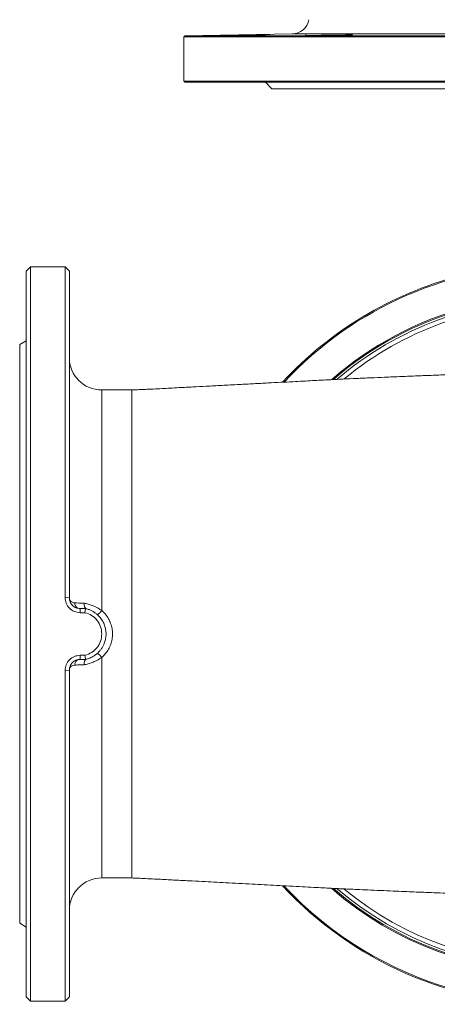
# Model space of a CAD drawing. Extents: x -909 to 1166, y -26019 to -11556.
# Drawn here: x -391 to -197, y -13280 to -12824 of the extents above; entities that cross this region are included whole.
import ezdxf

# ---------------------------------------------------------------- set-up
doc = ezdxf.new("R2010")
doc.units = 0
doc.header["$LTSCALE"] = 0.5
doc.header["$MEASUREMENT"] = 0
doc.layers.get('0').update_dxf_attribs({"linetype": 'CONTINUOUS', "lineweight": 35})

msp = doc.modelspace()

# ---------------------------------------------------------------- linework, layer by layer
at = {"color": 7, "linetype": 'Continuous', "lineweight": 15}
for p, q in [((-264.36, -12830.8), (-314.07, -12831.67)), ((-314.56, -12832.17), (-314.56, -12852.65)), ((-98.8, -12853.15), (-314.06, -12853.15)), ((-276.68, -12853.15), (-273.68, -12856.15)), ((-273.68, -12856.15), (-109.25, -12856.15)), ((-385.56, -12938.66), (-387.56, -12940.66)), ((-369.56, -12938.66), (-385.56, -12938.66)), ((-385.56, -12938.66), (-385.56, -13278.66)), ((-367.56, -12940.66), (-369.56, -12938.66)), ((-369.56, -13091.72), (-369.56, -12938.66)), ((-387.56, -13276.66), (-387.56, -12940.66)), ((-367.56, -12940.66), (-367.56, -13091.92)), ((-387.56, -12972.93), (-390.56, -12974.66)), ((-390.56, -13242.66), (-390.56, -12974.66)), ((-338.56, -12995.66), (-352.56, -12995.66)), ((-367.56, -13091.92), (-369.56, -13091.72)), ((-362.56, -13096.92), (-360.11, -13096.92)), ((-362.56, -13096.92), (-362.56, -13098.8)), ((-360.33, -13098.8), (-362.56, -13098.8)), ((-360.07, -13096.92), (-360.33, -13098.8)), ((-362.56, -13118.53), (-360.33, -13118.53)), ((-362.56, -13118.53), (-362.56, -13120.41)), ((-360.11, -13120.41), (-362.56, -13120.41)), ((-360.33, -13118.53), (-360.07, -13120.4)), ((-369.56, -13125.61), (-367.56, -13125.41)), ((-369.56, -13278.66), (-369.56, -13125.61)), ((-367.56, -13125.41), (-367.56, -13276.66)), ((-352.56, -13221.66), (-338.56, -13221.66)), ((-390.56, -13242.66), (-387.56, -13244.4)), ((-387.56, -13276.66), (-385.56, -13278.66)), ((-369.56, -13278.66), (-367.56, -13276.66)), ((-385.56, -13278.66), (-369.56, -13278.66))]:
    msp.add_line(p, q, dxfattribs=at)
at = {"color": 8, "linetype": 'Continuous', "lineweight": 15}
for p, q in [((-264.36, -12830.8), (-111.66, -12830.8)), ((28.44, -12832.17), (-314.56, -12832.17)), ((-314.07, -12831.67), (-98.8, -12831.67)), ((-314.56, -12852.65), (-98.67, -12852.65)), ((-352.56, -12995.66), (-352.56, -13097.77)), ((-352.56, -13119.55), (-352.56, -13221.66))]:
    msp.add_line(p, q, dxfattribs=at)
at = {"color": 7, "linetype": 'Continuous', "lineweight": 15}
for centre, radius, start, end in [((-264.5, -12822.8), 8, 271, 350), ((-314.06, -12832.17), 0.5, 91, 180), ((-314.06, -12852.65), 0.5, 180, 270), ((-143.06, -13108.66), 171.5, 105, 137.1193), ((-143.06, -13108.66), 155, 90, 130.4111), ((-143.06, -13108.66), 156.5, 105, 131.1117), ((-143.06, -13108.66), 153, 90, 129.4481), ((-352.56, -12980.66), 15, 180, 270), ((-362.56, -13108.66), 12, 78.0101, 78.2303), ((-360.96, -13091.15), 10.69, 306.7307, 321.7268), ((-360.96, -13126.18), 10.69, 38.2732, 53.2693), ((-362.56, -13108.66), 12, 281.7697, 281.9899), ((-352.56, -13236.66), 15, 90, 180), ((-143.06, -13108.66), 171.5, 222.8702, 317.1123), ((-143.06, -13108.66), 156.5, 228.8916, 311.1188), ((-143.06, -13108.66), 155, 229.6018, 310.4123), ((-143.06, -13108.66), 153, 230.5773, 309.4971)]:
    msp.add_arc(centre, radius, start, end, dxfattribs=at)
at = {"color": 8, "linetype": 'Continuous', "lineweight": 15}
for radius, start, end in [(171.01, 43.0442, 136.9785), (156, 105, 130.8974), (171.01, 223.0572, 285), (156, 229.0835, 310.9447)]:
    msp.add_arc((-143.06, -13108.66), radius, start, end, dxfattribs=at)
at = {"color": 7, "linetype": 'Continuous', "lineweight": 15}
for points, knots in [([(-296.38, -12831.44), (-296.41, -12831.44), (-296.53, -12831.45), (-295.39, -12831.45), (-293.15, -12831.42), (-289.98, -12831.38), (-286.32, -12831.33), (-282.58, -12831.26), (-279.16, -12831.2), (-276.49, -12831.14), (-274.8, -12831.09), (-274.67, -12831.08), (-274.61, -12831.07)], [0, 0, 0, 0, 0.048054, 0.155417, 0.262776, 0.370141, 0.477518, 0.58491, 0.692312, 0.799718, 0.907114, 1, 1, 1, 1]), ([(-258.2, -12831.39), (-258.24, -12831.4), (-258.35, -12831.42), (-257.21, -12831.44), (-254.97, -12831.45), (-251.8, -12831.44), (-248.14, -12831.41), (-244.4, -12831.36), (-240.98, -12831.3), (-238.31, -12831.23), (-236.62, -12831.17), (-236.49, -12831.14), (-236.43, -12831.12)], [0, 0, 0, 0, 0.048121, 0.155502, 0.26287, 0.37023, 0.477591, 0.584961, 0.692345, 0.799742, 0.907148, 1, 1, 1, 1]), ([(-148.76, -12986.8), (-151.82, -12986.93), (-157.94, -12987.2), (-167.06, -12987.57), (-175.88, -12987.94), (-184.15, -12988.26), (-191.8, -12988.56), (-199.1, -12988.85), (-206.36, -12989.15), (-213.85, -12989.45), (-221.06, -12989.75), (-228, -12990.05), (-234.5, -12990.33), (-240.7, -12990.62), (-246.19, -12990.89), (-250.76, -12991.13), (-255.02, -12991.35), (-259.4, -12991.58), (-264.27, -12991.84), (-269.72, -12992.13), (-275.75, -12992.44), (-282.2, -12992.78), (-289.34, -12993.16), (-296.66, -12993.54), (-303.85, -12993.92), (-309.29, -12994.2), (-313.48, -12994.42), (-317, -12994.61), (-320.77, -12994.81), (-324.76, -12995.02), (-328.05, -12995.19), (-331.07, -12995.34), (-333.76, -12995.46), (-336.3, -12995.57), (-337.93, -12995.64), (-338.56, -12995.66)], [0, 0, 0, 0, 0.045678, 0.091505, 0.136295, 0.177496, 0.215068, 0.250547, 0.286706, 0.323579, 0.362553, 0.394269, 0.427848, 0.46137, 0.490684, 0.515918, 0.538062, 0.561975, 0.589125, 0.619509, 0.653125, 0.689972, 0.727211, 0.772364, 0.812374, 0.847248, 0.863256, 0.882576, 0.906119, 0.926549, 0.949354, 0.961924, 0.975666, 0.990571, 1, 1, 1, 1]), ([(-338.56, -13089.04), (-338.56, -13092.28), (-338.56, -13098.78), (-338.56, -13105.36), (-338.56, -13108.66)], [0, 0, 0, 0, 0.498094, 1, 1, 1, 1]), ([(-362.56, -13098.8), (-363.48, -13098.69), (-365.32, -13098.48), (-367.64, -13096.83), (-369.25, -13094.49), (-369.46, -13092.64), (-369.56, -13091.72)], [0, 0, 0, 0, 0.249178, 0.498282, 0.748628, 1, 1, 1, 1]), ([(-367.56, -13091.92), (-367.49, -13092.57), (-367.34, -13093.88), (-366.18, -13095.53), (-364.53, -13096.69), (-363.22, -13096.84), (-362.56, -13096.92)], [0, 0, 0, 0, 0.250504, 0.500346, 0.74979, 1, 1, 1, 1]), ([(-365.06, -13094.26), (-364.98, -13094.26), (-364.44, -13094.29), (-363.26, -13094.32), (-361.81, -13094.35), (-360.93, -13094.37), (-360.76, -13094.37)], [0, 0, 0, 0, 0.067904, 0.477706, 0.899435, 1, 1, 1, 1]), ([(-360.76, -13094.37), (-360.76, -13094.38), (-360.77, -13094.7), (-360.73, -13095.35), (-360.49, -13096.17), (-360.11, -13096.8), (-359.76, -13096.96), (-359.59, -13097.04)], [0, 0, 0, 0, 0.006927, 0.242187, 0.495314, 0.74764, 1, 1, 1, 1]), ([(-360.76, -13094.37), (-360.44, -13094.44), (-359.54, -13094.63), (-357.95, -13095.09), (-355.45, -13096.01), (-353.7, -13097.08), (-352.56, -13097.77)], [0, 0, 0, 0, 0.122362, 0.344627, 0.573473, 1, 1, 1, 1]), ([(-360.33, -13118.53), (-359.26, -13118.16), (-357.12, -13117.44), (-354.59, -13115.07), (-352.94, -13112.07), (-352.37, -13108.67), (-352.94, -13105.26), (-354.59, -13102.25), (-357.12, -13099.89), (-359.26, -13099.16), (-360.33, -13098.8)], [0, 0, 0, 0, 0.124271, 0.248988, 0.374179, 0.499667, 0.625815, 0.751003, 0.875721, 1, 1, 1, 1]), ([(-360.07, -13096.92), (-359.63, -13097.03), (-358.76, -13097.25), (-357.49, -13097.76), (-356.56, -13098.26), (-355.91, -13098.67), (-355.51, -13098.95), (-355.08, -13099.27), (-354.7, -13099.59), (-354.23, -13100.01), (-353.76, -13100.49), (-352.94, -13101.44), (-352.04, -13102.77), (-351.2, -13104.63), (-350.68, -13106.62), (-350.5, -13108.67), (-350.68, -13110.71), (-351.14, -13112.46), (-351.74, -13113.91), (-352.4, -13115.1), (-353.23, -13116.26), (-354.19, -13117.3), (-355.22, -13118.19), (-356.49, -13119.06), (-358.09, -13119.88), (-359.41, -13120.23), (-360.07, -13120.4)], [0, 0, 0, 0, 0.041263, 0.082398, 0.124956, 0.138471, 0.15343, 0.169832, 0.187677, 0.198366, 0.227922, 0.249953, 0.312604, 0.374817, 0.43755, 0.500342, 0.562621, 0.625222, 0.665868, 0.706429, 0.750179, 0.796046, 0.835917, 0.875129, 0.937379, 1, 1, 1, 1]), ([(-352.56, -13097.77), (-351.97, -13098.34), (-350.77, -13099.48), (-349.39, -13101.54), (-348.35, -13103.78), (-347.71, -13106.15), (-347.49, -13108.62), (-347.69, -13111.07), (-348.32, -13113.48), (-349.36, -13115.73), (-350.75, -13117.82), (-351.95, -13118.97), (-352.56, -13119.55)], [0, 0, 0, 0, 0.09913, 0.201127, 0.298816, 0.399414, 0.497238, 0.59808, 0.696694, 0.798331, 0.897706, 1, 1, 1, 1]), ([(-369.56, -13125.61), (-369.46, -13124.68), (-369.25, -13122.83), (-367.63, -13120.49), (-365.32, -13118.85), (-363.48, -13118.63), (-362.56, -13118.53)], [0, 0, 0, 0, 0.251939, 0.502174, 0.75138, 1, 1, 1, 1]), ([(-362.56, -13120.41), (-363.22, -13120.49), (-364.53, -13120.64), (-366.18, -13121.79), (-367.34, -13123.45), (-367.49, -13124.75), (-367.56, -13125.41)], [0, 0, 0, 0, 0.249649, 0.499198, 0.748932, 1, 1, 1, 1]), ([(-360.76, -13122.95), (-360.76, -13122.94), (-360.77, -13122.62), (-360.73, -13121.98), (-360.49, -13121.15), (-360.11, -13120.52), (-359.76, -13120.37), (-359.59, -13120.29)], [0, 0, 0, 0, 0.006927, 0.242187, 0.495314, 0.74764, 1, 1, 1, 1]), ([(-352.56, -13119.55), (-353.7, -13120.25), (-355.43, -13121.31), (-357.93, -13122.23), (-359.52, -13122.69), (-360.44, -13122.88), (-360.76, -13122.95)], [0, 0, 0, 0, 0.426527, 0.6488, 0.877638, 1, 1, 1, 1]), ([(-360.76, -13122.95), (-360.93, -13122.96), (-361.85, -13122.97), (-363.41, -13123.01), (-364.51, -13123.04), (-365.06, -13123.06)], [0, 0, 0, 0, 0.100591, 0.542735, 1, 1, 1, 1]), ([(-338.56, -13221.66), (-337.87, -13221.69), (-336.12, -13221.76), (-332.86, -13221.9), (-329.07, -13222.08), (-325.36, -13222.28), (-321.82, -13222.46), (-318.48, -13222.64), (-315.31, -13222.81), (-311.16, -13223.02), (-306.3, -13223.28), (-300.57, -13223.58), (-294.97, -13223.87), (-289.02, -13224.19), (-283.09, -13224.5), (-277.22, -13224.81), (-271.46, -13225.11), (-265.54, -13225.42), (-259.81, -13225.72), (-254.62, -13225.99), (-250.18, -13226.23), (-246.45, -13226.42), (-243.26, -13226.58), (-240.25, -13226.72), (-236.91, -13226.88), (-232.74, -13227.07), (-227.63, -13227.29), (-221.99, -13227.53), (-216.42, -13227.77), (-211.43, -13227.97), (-207.15, -13228.15), (-203.37, -13228.3), (-199.2, -13228.47), (-194, -13228.67), (-187.45, -13228.93), (-180.32, -13229.22), (-174, -13229.47), (-168.89, -13229.68), (-164.8, -13229.85), (-160.31, -13230.03), (-154.94, -13230.26), (-150.95, -13230.43), (-148.76, -13230.53)], [0, 0, 0, 0, 0.010266, 0.02615, 0.048848, 0.06958, 0.089287, 0.107973, 0.125638, 0.142283, 0.17748, 0.207008, 0.237961, 0.271016, 0.306414, 0.336981, 0.369105, 0.402788, 0.435932, 0.465028, 0.489607, 0.510314, 0.527337, 0.541204, 0.558163, 0.579533, 0.605502, 0.635626, 0.664112, 0.688879, 0.710199, 0.727999, 0.745489, 0.77275, 0.805656, 0.843399, 0.879292, 0.900149, 0.919694, 0.940462, 0.96721, 1, 1, 1, 1])]:
    msp.add_open_spline(points, degree=3, knots=knots, dxfattribs=at)
for points in [[(-338.56, -12995.66), (-338.56, -12995.77), (-338.56, -12995.98), (-338.56, -12997.67), (-338.56, -13000.35), (-338.56, -13004.1), (-338.56, -13008.84), (-338.56, -13014.57), (-338.56, -13021.14), (-338.56, -13026.22), (-338.56, -13028.76)], [(-338.56, -13028.76), (-338.56, -13031.55), (-338.56, -13037.13), (-338.56, -13046.47), (-338.56, -13056.39), (-338.56, -13066.87), (-338.56, -13077.77), (-338.56, -13085.28), (-338.56, -13089.04)], [(-338.56, -13108.66), (-338.56, -13112.36), (-338.56, -13119.76), (-338.56, -13130.74), (-338.56, -13141.52), (-338.56, -13151.98), (-338.56, -13162.02), (-338.56, -13171.53), (-338.56, -13180.5), (-338.56, -13185.88), (-338.56, -13188.57)], [(-338.56, -13188.57), (-338.56, -13191.11), (-338.56, -13196.19), (-338.56, -13202.76), (-338.56, -13208.48), (-338.56, -13213.23), (-338.56, -13216.97), (-338.56, -13219.66), (-338.56, -13221.35), (-338.56, -13221.56), (-338.56, -13221.66)]]:
    msp.add_open_spline(points, degree=3, dxfattribs=at)
at = {"color": 8, "linetype": 'Continuous', "lineweight": 15}
for points, knots in [([(-367.4, -13092.74), (-367.33, -13092.9), (-367.16, -13093.32), (-366.47, -13093.98), (-365.57, -13094.16), (-365.06, -13094.26)], [0, 0, 0, 0, 0.223608, 0.556576, 1, 1, 1, 1]), ([(-365.06, -13094.26), (-365, -13094.63), (-364.89, -13095.37), (-364.37, -13096.25), (-363.9, -13096.56), (-363.7, -13096.69)], [0, 0, 0, 0, 0.3667917, 0.7335834, 1, 1, 1, 1]), ([(-365.06, -13123.06), (-365, -13122.69), (-364.89, -13121.95), (-364.37, -13121.08), (-363.9, -13120.77), (-363.7, -13120.64)], [0, 0, 0, 0, 0.366631, 0.733261, 1, 1, 1, 1]), ([(-365.06, -13123.06), (-365.49, -13123.14), (-366.3, -13123.28), (-367.18, -13123.96), (-367.35, -13124.54), (-367.45, -13124.87)], [0, 0, 0, 0, 0.3247115, 0.6237208, 1, 1, 1, 1])]:
    msp.add_open_spline(points, degree=3, knots=knots, dxfattribs=at)

doc.saveas('drawing.dxf')
